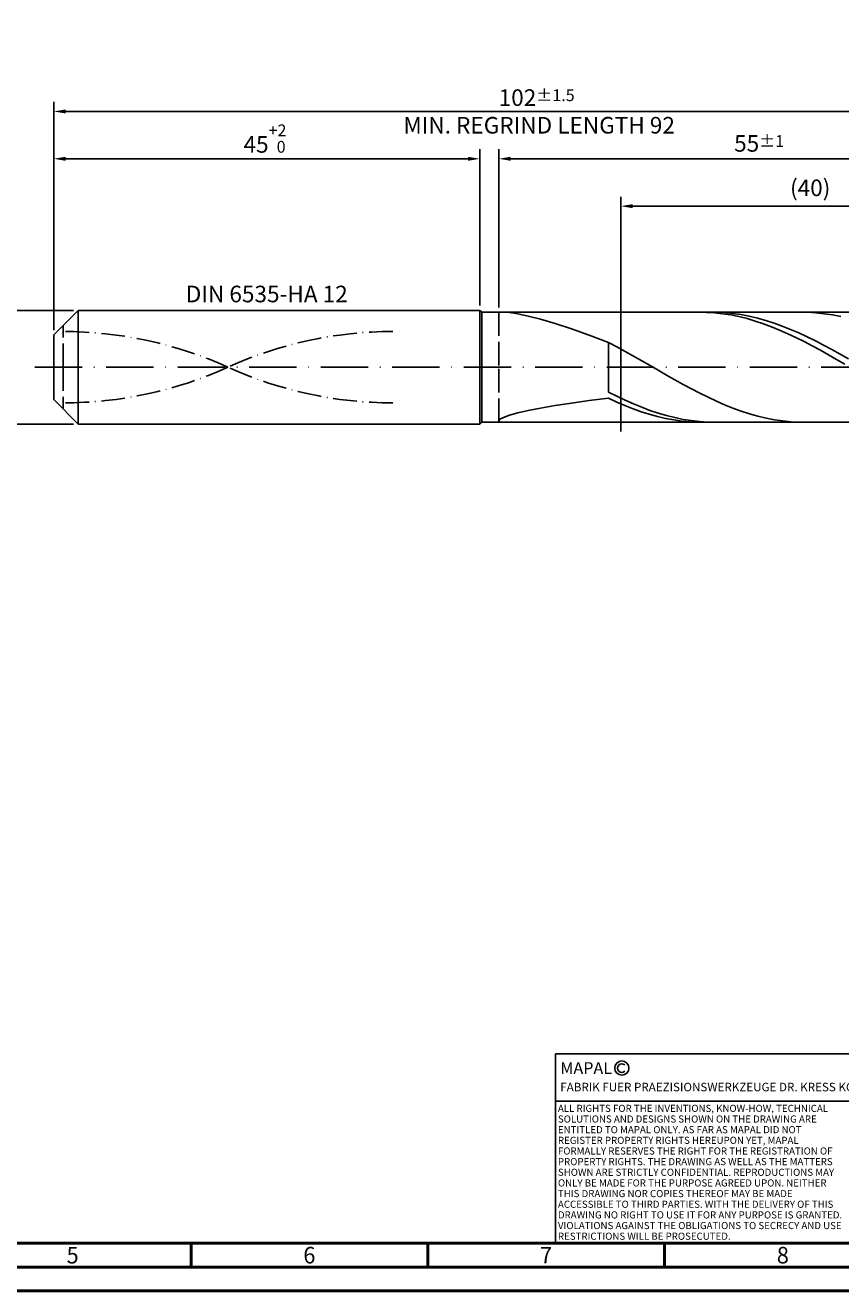
# Model space of a CAD drawing. Units: millimetres. Extents: x -218 to 376, y -196 to 225.
# Drawn here: x -6 to 166, y -195 to 72 of the extents above; entities that cross this region are included whole.
import ezdxf
from ezdxf.enums import TextEntityAlignment as Align

# ---------------------------------------------------------------- set-up
doc = ezdxf.new("R2010")
doc.units = ezdxf.units.MM
for name, pattern in [('GEN3', [6.25, 5, -1.25]), ('GEN7', [15, 10, -2.5, 0, -2.5]), ('GEN7A', [7.5, 5, -1.25, 0, -1.25])]:
    doc.linetypes.add(name, pattern=pattern)
doc.layers.get('0').update_dxf_attribs({"linetype": 'CONTINUOUS'})
doc.layers.get('DEFPOINTS').update_dxf_attribs({"linetype": 'CONTINUOUS'})
for name, color, linetype in [('AM_0', 7, 'CONTINUOUS'), ('AM_3', 6, 'GEN3'), ('AM_4', 3, 'CONTINUOUS'), ('AM_5', 3, 'CONTINUOUS'), ('AM_6', 2, 'CONTINUOUS'), ('AM_7', 4, 'GEN7'), ('AM_7A', 4, 'GEN7A')]:
    doc.layers.add(name, color=color, linetype=linetype)
doc.layers.add('AM_BOR', color=7, linetype='CONTINUOUS', lineweight=50)
doc.styles.get("Standard").update_dxf_attribs({"font": 'ISOCP.SHX'})
doc.dimstyles.get("Standard").update_dxf_attribs({"dimtxt": 3.5, "dimasz": 2.5, "dimexe": 2, "dimexo": 1, "dimgap": 1.5, "dimtad": 1, "dimdsep": 46, "dimtxsty": 'STANDARD', "dimcen": -2, "dimclrt": 2, "dimazin": 2, "dimtp": 0.1, "dimtm": 0.1, "dimtfac": 1, "dimtmove": 0, "dimatfit": 3, "dimfxl": 1, "dimarcsym": 0})

# ---------------------------------------------------------------- blocks, each defined once
blk = doc.blocks.new('A2')
at = {"layer": 'AM_BOR', "color": 1}
for p, q in [((247, 10), (247, 5)), ((297, 5), (297, 10)), ((347, 10), (347, 5))]:
    blk.add_line(p, q, dxfattribs=at)
for points in [[(0, 0), (594, 0), (594, 420), (0, 420)], [(10, 410), (10, 10), (584, 10), (584, 410)]]:
    blk.add_lwpolyline(points, close=True, dxfattribs=at)
at = {"layer": 'AM_BOR', "color": 7}
blk.add_lwpolyline([(5, 5), (589, 5), (589, 415), (5, 415)], close=True, dxfattribs=at)
at = {"layer": 'AM_BOR', "color": 2, "width": 0.964286}
for s, p in [('5', (222, 7.5)), ('6', (272, 7.5)), ('7', (322, 7.5)), ('8', (372, 7.5))]:
    blk.add_text(s, height=3.5, dxfattribs=at).set_placement(p, align=Align.MIDDLE_CENTER)
blk = doc.blocks.new('*U17')
at = {"layer": 'AM_0', "linetype": 'Continuous'}
blk.add_line((0, 30), (-70, 30), dxfattribs=at)
at = {"layer": 'AM_0'}
blk.add_lwpolyline([(-70, 0), (0, 0), (0, 40), (-70, 40)], close=True, dxfattribs=at)
at = {"layer": 'AM_4', "linetype": 'Continuous'}
blk.add_circle((-56, 37), 1.5, dxfattribs=at)
blk.add_arc((-56, 37), 0.915, 48.0077, 311.9923, dxfattribs=at)
at = {"layer": 'AM_6', "linetype": 'Continuous'}
for s, height, p in [('MAPAL', 2.5, (-69, 35.75)), ('FABRIK FUER PRAEZISIONSWERKZEUGE DR. KRESS KG', 1.8, (-69, 32.1))]:
    blk.add_text(s, height=height, dxfattribs=at).set_placement(p)
at = {"layer": 'AM_6', "color": 2, "linetype": 'Continuous'}
for s, p in [('ALL RIGHTS FOR THE INVENTIONS, KNOW-HOW, TECHNICAL ', (-69.5, 27.75)), ('SOLUTIONS AND DESIGNS SHOWN ON THE DRAWING ARE ', (-69.5, 25.5)), ('ENTITLED TO MAPAL ONLY. AS FAR AS MAPAL DID NOT ', (-69.5, 23.25)), ('REGISTER PROPERTY RIGHTS HEREUPON YET, MAPAL ', (-69.5, 21)), ('FORMALLY RESERVES THE RIGHT FOR THE REGISTRATION OF ', (-69.5, 18.75)), ('PROPERTY RIGHTS. THE DRAWING AS WELL AS THE MATTERS ', (-69.5, 16.5)), ('SHOWN ARE STRICTLY CONFIDENTIAL. REPRODUCTIONS MAY ', (-69.5, 14.25)), ('ONLY BE MADE FOR THE PURPOSE AGREED UPON. NEITHER ', (-69.5, 12)), ('THIS DRAWING NOR COPIES THEREOF MAY BE MADE ', (-69.5, 9.75)), ('ACCESSIBLE TO THIRD PARTIES. WITH THE DELIVERY OF THIS ', (-69.5, 7.5)), ('DRAWING NO RIGHT TO USE IT FOR ANY PURPOSE IS GRANTED. ', (-69.5, 5.25)), ('VIOLATIONS AGAINST THE OBLIGATIONS TO SECRECY AND USE ', (-69.5, 3)), ('RESTRICTIONS WILL BE PROSECUTED.', (-69.5, 0.75))]:
    blk.add_text(s, height=1.5, dxfattribs=at).set_placement(p)
blk = doc.blocks.new('MAPAL_FRAME-Model')
for name, p in [('A2', (0, 0)), ('*U17', (394, 10))]:
    blk.add_blockref(name, p)
blk = doc.blocks.new('*D45')
at = {"layer": 'AM_5', "color": 0, "lineweight": -2}
for p, q in [((4.2, 12), (-14, 12)), ((-12, 9.5), (-12, -9.5)), ((4.2, -12), (-14, -12))]:
    blk.add_line(p, q, dxfattribs=at)
at = {"layer": 'AM_5', "color": 0}
for points in [[(-11.58, 9.5), (-12.42, 9.5), (-12, 12)], [(-12.42, -9.5), (-11.58, -9.5), (-12, -12)]]:
    blk.add_solid(points, dxfattribs=at)
at = {"layer": 'DEFPOINTS', "color": 0}
for p in [(5.2, 12), (-12, -12), (5.2, -12)]:
    blk.add_point(p, dxfattribs=at)
at = {"layer": 'AM_5', "color": 2, "insert": (-15.25, 0), "char_height": 3.5, "attachment_point": 5, "rotation": 90}
blk.add_mtext('%%c12{}{\\H0.71x;\\C3; h6', dxfattribs=at)
blk = doc.blocks.new('*D46')
at = {"layer": 'AM_5', "color": 0, "lineweight": -2}
for p, q in [((0, 7.8), (0, 46)), ((90, 13), (90, 46)), ((2.5, 44), (87.5, 44))]:
    blk.add_line(p, q, dxfattribs=at)
at = {"layer": 'AM_5', "color": 0}
for points in [[(2.5, 44.42), (2.5, 43.58), (0, 44)], [(87.5, 43.58), (87.5, 44.42), (90, 44)]]:
    blk.add_solid(points, dxfattribs=at)
at = {"layer": 'DEFPOINTS', "color": 0}
for p in [(90, 44), (90, 12), (0, 6.8)]:
    blk.add_point(p, dxfattribs=at)
at = {"layer": 'AM_5', "color": 2, "insert": (45, 48.27), "char_height": 3.5, "attachment_point": 5}
blk.add_mtext('45{}{\\H0.71x;\\C3;\\S+2 ^  0;}', dxfattribs=at)
blk = doc.blocks.new('*D49')
at = {"layer": 'AM_5', "color": 0, "lineweight": -2}
for p, q in [((94, 12.6), (94, 46)), ((204, 1), (204, 46)), ((201.5, 44), (96.5, 44))]:
    blk.add_line(p, q, dxfattribs=at)
at = {"layer": 'AM_5', "color": 0}
for points in [[(96.5, 44.42), (96.5, 43.58), (94, 44)], [(201.5, 43.58), (201.5, 44.42), (204, 44)]]:
    blk.add_solid(points, dxfattribs=at)
at = {"layer": 'DEFPOINTS', "color": 0}
for p in [(94, 44), (94, 11.6), (204, 0)]:
    blk.add_point(p, dxfattribs=at)
at = {"layer": 'AM_5', "color": 2, "insert": (149, 47.25), "char_height": 3.5, "attachment_point": 5}
blk.add_mtext('55{}{\\H0.71x;\\C3;%%p1}', dxfattribs=at)
blk = doc.blocks.new('*D51')
at = {"layer": 'AM_5', "color": 0, "lineweight": -2}
for p, q in [((0, 7.8), (0, 56)), ((201.5, 54), (2.5, 54)), ((204, 1), (204, 56))]:
    blk.add_line(p, q, dxfattribs=at)
at = {"layer": 'AM_5', "color": 0}
for points in [[(2.5, 54.42), (2.5, 53.58), (0, 54)], [(201.5, 53.58), (201.5, 54.42), (204, 54)]]:
    blk.add_solid(points, dxfattribs=at)
at = {"layer": 'DEFPOINTS', "color": 0}
for p in [(0, 54), (0, 6.8), (204, 0)]:
    blk.add_point(p, dxfattribs=at)
at = {"layer": 'AM_5', "color": 2, "insert": (102, 54), "char_height": 3.5, "attachment_point": 5}
blk.add_mtext('102{}{\\H0.71x;\\C3%%p1.5}\\P MIN. REGRIND LENGTH 92', dxfattribs=at)
blk = doc.blocks.new('*D52')
at = {"layer": 'AM_5', "color": 0, "lineweight": -2}
for p, q in [((119.78, 12.6), (119.78, 36)), ((199.78, 12.6), (199.78, 36)), ((197.28, 34), (122.28, 34))]:
    blk.add_line(p, q, dxfattribs=at)
at = {"layer": 'AM_5', "color": 0}
for points in [[(122.28, 34.42), (122.28, 33.58), (119.78, 34)], [(197.28, 33.58), (197.28, 34.42), (199.78, 34)]]:
    blk.add_solid(points, dxfattribs=at)
at = {"layer": 'DEFPOINTS', "color": 0}
for p in [(119.78, 34), (119.78, 11.6), (199.78, 11.6)]:
    blk.add_point(p, dxfattribs=at)
at = {"layer": 'AM_5', "color": 2, "insert": (159.78, 37.42), "char_height": 3.5, "attachment_point": 5}
blk.add_mtext('(40)', dxfattribs=at)

msp = doc.modelspace()

# ---------------------------------------------------------------- linework, layer by layer
at = {"layer": 'AM_0'}
for p, q in [((0, 6.8), (5.2, 12)), ((5.2, 12), (90, 12)), ((5.2, 12), (5.2, 0)), ((90, 12), (90, 0)), ((90, 12), (90.4, 11.6)), ((90.4, 11.6), (199.7779, 11.6)), ((90.4, 11.6), (90.4, 0)), ((96.2672, 11.5181), (98.0053, 11.2557)), ((98.0053, 11.2557), (100.2078, 10.7925)), ((100.2078, 10.7925), (102.8511, 10.1131)), ((137.8445, 11.5798), (136.1241, 11.5959)), ((139.5649, 11.4788), (137.8445, 11.5798)), ((139.9097, 11.5953), (138.1628, 11.5801)), ((141.2852, 11.2937), (139.5649, 11.4788)), ((141.6566, 11.523), (139.9097, 11.5953)), ((143.0056, 11.0258), (141.2852, 11.2937)), ((143.4035, 11.3636), (141.6566, 11.523)), ((144.726, 10.6772), (143.0056, 11.0258)), ((145.1504, 11.1183), (143.4035, 11.3636)), ((146.8973, 10.789), (145.1504, 11.1183)), ((148.6442, 10.3783), (146.8973, 10.789)), ((159.2202, 11.5825), (157.4694, 11.594)), ((160.9711, 11.4831), (159.2202, 11.5825)), ((162.7219, 11.2965), (160.9711, 11.4831)), ((164.4728, 11.0242), (162.7219, 11.2965)), ((166.2236, 10.6683), (164.4728, 11.0242)), ((102.8511, 10.1131), (105.9068, 9.2093)), ((105.9068, 9.2093), (109.3421, 8.0817)), ((109.3421, 8.0817), (113.12, 6.7409)), ((146.4464, 10.2503), (144.726, 10.6772)), ((148.1667, 9.7484), (146.4464, 10.2503)), ((149.8871, 9.1749), (148.1667, 9.7484)), ((150.3911, 9.8891), (148.6442, 10.3783)), ((151.6075, 8.5343), (149.8871, 9.1749)), ((152.138, 9.3252), (150.3911, 9.8891)), ((153.3279, 7.8311), (151.6075, 8.5343)), ((153.8849, 8.6909), (152.138, 9.3252)), ((155.6317, 7.9909), (153.8849, 8.6909)), ((0, 0), (0, 6.8)), ((113.12, 6.7409), (117.2, 5.2084)), ((155.0482, 7.0706), (153.3279, 7.8311)), ((156.7686, 6.2582), (155.0482, 7.0706)), ((157.3786, 7.2305), (155.6317, 7.9909)), ((158.489, 5.4), (156.7686, 6.2582)), ((159.1255, 6.4155), (157.3786, 7.2305)), ((160.2093, 4.5022), (158.489, 5.4)), ((160.8724, 5.5521), (159.1255, 6.4155)), ((162.6193, 4.6467), (160.8724, 5.5521)), ((118.9508, 4.2866), (117.2, 5.2084)), ((117.2, -5.2416), (117.2, 5.2084)), ((120.7017, 3.3322), (118.9508, 4.2866)), ((122.4525, 2.3525), (120.7017, 3.3322)), ((161.9297, 3.5715), (160.2093, 4.5022)), ((163.6501, 2.6145), (161.9297, 3.5715)), ((164.3662, 3.7062), (162.6193, 4.6467)), ((166.1131, 2.7377), (164.3662, 3.7062)), ((167.86, 1.7485), (166.1131, 2.7377)), ((124.2034, 1.355), (122.4525, 2.3525)), ((125.9542, 0.3472), (124.2034, 1.355)), ((127.7051, -0.6632), (125.9542, 0.3472)), ((165.3705, 1.6384), (163.6501, 2.6145)), ((167.0908, 0.6503), (165.3705, 1.6384)), ((129.4559, -1.6686), (127.7051, -0.6632)), ((131.2067, -2.6614), (129.4559, -1.6686)), ((132.9576, -3.6339), (131.2067, -2.6614)), ((118.9469, -6.1204), (117.2, -5.2416)), ((134.7084, -4.5789), (132.9576, -3.6339)), ((136.4593, -5.4891), (134.7084, -4.5789)), ((105.9068, -8.0991), (109.3421, -7.5783)), ((109.3421, -7.5783), (113.12, -7.0687)), ((113.12, -7.0687), (117.2, -6.5724)), ((118.9204, -7.3657), (117.2, -6.5724)), ((120.6407, -8.1051), (118.9204, -7.3657)), ((120.6938, -6.953), (118.9469, -6.1204)), ((122.4407, -7.733), (120.6938, -6.953)), ((124.1876, -8.4546), (122.4407, -7.733)), ((138.2101, -6.3577), (136.4593, -5.4891)), ((139.961, -7.178), (138.2101, -6.3577)), ((141.7118, -7.9438), (139.961, -7.178)), ((143.4626, -8.6494), (141.7118, -7.9438)), ((94.2537, -11.008), (95.0122, -10.6149)), ((95.0122, -10.6149), (96.2672, -10.1624)), ((96.2672, -10.1624), (98.0053, -9.6698)), ((98.0053, -9.6698), (100.2078, -9.1534)), ((100.2078, -9.1534), (102.8511, -8.6265)), ((102.8511, -8.6265), (105.9068, -8.0991)), ((122.3611, -8.7852), (120.6407, -8.1051)), ((124.0815, -9.4008), (122.3611, -8.7852)), ((125.8019, -9.9476), (124.0815, -9.4008)), ((125.9345, -9.1124), (124.1876, -8.4546)), ((127.5222, -10.4214), (125.8019, -9.9476)), ((127.6814, -9.7013), (125.9345, -9.1124)), ((129.2426, -10.8189), (127.5222, -10.4214)), ((129.4283, -10.2169), (127.6814, -9.7013)), ((131.1752, -10.6553), (129.4283, -10.2169)), ((132.9221, -11.0132), (131.1752, -10.6553)), ((145.2135, -9.2893), (143.4626, -8.6494)), ((146.9643, -9.8587), (145.2135, -9.2893)), ((148.7152, -10.3533), (146.9643, -9.8587)), ((150.466, -10.7693), (148.7152, -10.3533)), ((94, -11.3196), (94.2537, -11.008)), ((94, -11.3196), (94.2537, -11.5254)), ((94.2537, -11.5254), (95.0122, -11.6)), ((130.963, -11.1372), (129.2426, -10.8189)), ((132.6834, -11.3738), (130.963, -11.1372)), ((134.4037, -11.5271), (132.6834, -11.3738)), ((134.669, -11.2879), (132.9221, -11.0132)), ((136.1241, -11.5959), (134.4037, -11.5271)), ((136.4159, -11.4774), (134.669, -11.2879)), ((138.1628, -11.5801), (136.4159, -11.4774)), ((152.2169, -11.1036), (150.466, -10.7693)), ((153.9677, -11.3537), (152.2169, -11.1036)), ((155.7185, -11.5175), (153.9677, -11.3537)), ((157.4694, -11.594), (155.7185, -11.5175))]:
    msp.add_line(p, q, dxfattribs=at)
at = {"layer": 'AM_0', "extrusion": (0, 0, -1)}
for p, q in [((0, 0), (0, -6.8)), ((5.2, -12), (5.2, 0)), ((90, -12), (90, 0)), ((90.4, -11.6), (90.4, 0)), ((0, -6.8), (5.2, -12)), ((5.2, -12), (90, -12)), ((90, -12), (90.4, -11.6)), ((90.4, -11.6), (199.7779, -11.6))]:
    msp.add_line(p, q, dxfattribs=at)
at = {"layer": 'AM_3'}
for p, q in [((119.7779, 13.6), (119.7779, -13.6)), ((94, 11.6), (94, 0)), ((2, 0), (2, 8.8))]:
    msp.add_line(p, q, dxfattribs=at)
at = {"layer": 'AM_3', "extrusion": (0, 0, -1)}
for p, q in [((119.7779, -13.6), (119.7779, 13.6)), ((2, 0), (2, -8.8)), ((94, -11.6), (94, 0))]:
    msp.add_line(p, q, dxfattribs=at)
at = {"layer": 'AM_7'}
msp.add_line((-4, 0), (208, 0), dxfattribs=at)
at = {"layer": 'AM_7A'}
for centre, start, end in [((2, -76.5377), 65.549755, 90), ((71.6, -76.5377), 90, 114.450245)]:
    msp.add_arc(centre, 84.0777, start, end, dxfattribs=at)
at = {"layer": 'AM_7A', "extrusion": (0, 0, -1)}
for centre, start, end in [((-71.6, 76.5377), 270, 294.450245), ((-2, 76.5377), 245.549755, 270)]:
    msp.add_arc(centre, 84.0777, start, end, dxfattribs=at)

# ---------------------------------------------------------------- block references
at = {"layer": 'AM_0'}
msp.add_blockref('MAPAL_FRAME-Model', (-218, -195), dxfattribs=at)

# ---------------------------------------------------------------- texts
at = {"layer": 'AM_6', "insert": (45, 15), "char_height": 3.5, "width": 50, "attachment_point": 5}
msp.add_mtext('DIN 6535-HA 12', dxfattribs=at)

# ---------------------------------------------------------------- dimensions: what is measured, and where the dimension line sits
at = {"layer": 'AM_5'}
for base, p1, p2, text, picture, middle in [((0, 54), (204, 0), (0, 6.8), '<>{}{\\H0.71x;\\C3%%p1.5}\\X MIN. REGRIND LENGTH 92', '*D51', (102, 54)), ((94, 44), (204, 0), (94, 11.6), '<>{}{\\H0.71x;\\C3;%%p1}', '*D49', (149, 44)), ((119.7779, 34), (199.7779, 11.6), (119.7779, 11.6), '(40)', '*D52', (159.7779, 34))]:
    dim = msp.add_linear_dim(base=base, p1=p1, p2=p2, text=text, dimstyle='STANDARD', override={"dimdec": 3, "dimlfac": 0.5, "dimtp": 0.01}, dxfattribs=at)
    dim.commit()
    dim.dimension.update_dxf_attribs({"geometry": picture, "text_midpoint": middle, "dimtype": 160})
dim = msp.add_linear_dim(base=(90, 44), p1=(0, 6.8), p2=(90, 12), text='<>{}{\\H0.71x;\\C3;\\S+2 ^  0;}', dimstyle='STANDARD', override={"dimdec": 3, "dimlfac": 0.5, "dimtp": 0.01}, dxfattribs=at)
dim.commit()
dim.dimension.update_dxf_attribs({"geometry": '*D46', "text_midpoint": (45, 48.2678)})
dim = msp.add_linear_dim(base=(-12, -12), p1=(5.2, 12), p2=(5.2, -12), angle=90, text='%%c<>{}{\\H0.71x;\\C3; h6', dimstyle='STANDARD', override={"dimdec": 3, "dimlfac": 0.5, "dimtp": 0.01}, dxfattribs=at)
dim.commit()
dim.dimension.update_dxf_attribs({"geometry": '*D45', "text_midpoint": (-15.2518, 0)})

doc.saveas('drawing.dxf')
